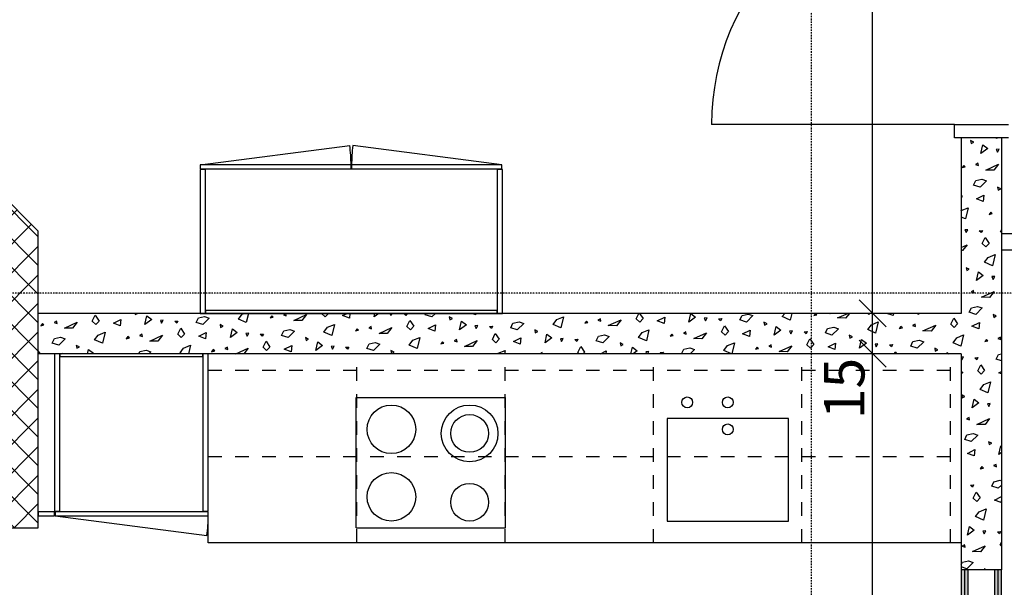
# Model space of a CAD drawing. Units: metres. Extents: x -150 to 196381, y -231 to 95154.
# Drawn here: x 159066 to 162715, y 37910 to 40013 of the extents above; entities that cross this region are included whole.
import ezdxf

# ---------------------------------------------------------------- set-up
doc = ezdxf.new("R2010")
doc.units = ezdxf.units.M
doc.header["$MEASUREMENT"] = 0
doc.set_wipeout_variables(frame=1)
for name, pattern in [('Strich 1_1mm', [100, 50, -50]), ('STRICHPUNKTIERT', [10, 5, -2.5, 0, -2.5]), ('Wipeout_Contour', [1000, 0, -1000])]:
    doc.linetypes.add(name, pattern=pattern)
for name, color, linetype in [('A_ACHSENRASTER', 7, 'Continuous'), ('A_BEMASSUNG', 7, 'Continuous'), ('A_EF_MOEBEL', 7, 'Continuous'), ('A_TUEREN', 7, 'Continuous'), ('A_WN_LEICHTBAU', 7, 'Continuous'), ('A_WN_SCHRAFFUR', 7, 'Continuous'), ('A_WT_BETON', 7, 'Continuous'), ('A_WT_BETON_SCHRAFFUR', 7, 'Continuous')]:
    doc.layers.add(name, color=color, linetype=linetype)
doc.styles.add('ERSTELLTER_STIL_1', font='ARIALN.TTF')
doc.styles.add('ERSTELLTER_STIL_2', font='txt')
doc.dimstyles.new('ERSTELLTER_STIL__1', dxfattribs={"dimtxt": 150, "dimasz": 95, "dimexe": 0.18, "dimexo": 300, "dimgap": 0.09, "dimtad": 1, "dimlfac": 0.001, "dimzin": 0, "dimdsep": 46, "dimtxsty": 'ERSTELLTER_STIL_2', "dimblk": 'ARROWHEAD_6', "dimblk1": 'ARROWHEAD_6', "dimblk2": 'ARROWHEAD_6', "dimcen": 0.09, "dimclrd": 7, "dimclre": 7, "dimclrt": 7, "dimazin": 0, "dimtfac": 1, "dimtdec": 4, "dimtmove": 0, "dimatfit": 3, "dimfxl": 1, "dimtolj": 1, "dimtzin": 0, "dimarcsym": 0})
doc.dimstyles.new('ERSTELLTER_STIL__2', dxfattribs={"dimtxt": 150, "dimasz": 95, "dimexe": 0.18, "dimexo": 300, "dimgap": 0.09, "dimtad": 1, "dimtih": 1, "dimtoh": 1, "dimlfac": 0.001, "dimzin": 0, "dimdsep": 46, "dimtxsty": 'ERSTELLTER_STIL_2', "dimblk": 'ARROWHEAD_6', "dimblk1": 'ARROWHEAD_6', "dimblk2": 'ARROWHEAD_6', "dimcen": 0.09, "dimclrd": 7, "dimclre": 7, "dimclrt": 7, "dimazin": 0, "dimtfac": 1, "dimtdec": 4, "dimtmove": 0, "dimatfit": 3, "dimfxl": 1, "dimtolj": 1, "dimtzin": 0, "dimarcsym": 0})
doc.dimstyles.new('ERSTELLTER_STIL__3', dxfattribs={"dimtxt": 150, "dimasz": 95, "dimexe": 0.18, "dimexo": 300, "dimgap": 0.09, "dimtad": 1, "dimtih": 1, "dimtoh": 1, "dimlfac": 0.001, "dimzin": 0, "dimdsep": 46, "dimtxsty": 'ERSTELLTER_STIL_2', "dimblk": 'ARROWHEAD_6', "dimblk1": 'ARROWHEAD_6', "dimblk2": 'ARROWHEAD_6', "dimcen": 0.09, "dimclrd": 7, "dimclre": 7, "dimclrt": 7, "dimazin": 0, "dimtfac": 1, "dimtdec": 4, "dimtmove": 2, "dimatfit": 3, "dimfxl": 1, "dimtolj": 1, "dimtzin": 0, "dimarcsym": 0})
doc.dimstyles.new('ERSTELLTER_STIL__4', dxfattribs={"dimtxt": 150, "dimasz": 95, "dimexe": 0.18, "dimexo": 300, "dimgap": 0.09, "dimtad": 1, "dimlfac": 0.001, "dimzin": 0, "dimdsep": 46, "dimtxsty": 'ERSTELLTER_STIL_2', "dimblk": 'ARROWHEAD_6', "dimblk1": 'ARROWHEAD_6', "dimblk2": 'ARROWHEAD_6', "dimcen": 0.09, "dimclrd": 7, "dimclre": 7, "dimclrt": 7, "dimazin": 0, "dimtfac": 1, "dimtdec": 4, "dimtmove": 2, "dimatfit": 3, "dimfxl": 1, "dimtolj": 1, "dimtzin": 0, "dimarcsym": 0})

# ---------------------------------------------------------------- blocks, each defined once
blk = doc.blocks.new('*X33')
at = {"layer": 'A_WN_SCHRAFFUR', "linetype": 'Continuous'}
for p, q in [((162601.7, 39559.8), (162590, 39565.4)), ((162590, 39565.4), (162592.2, 39554.8)), ((162592.2, 39554.8), (162601.7, 39559.8)), ((162687.4, 39573), (162682.9, 39575)), ((162687.9, 39575), (162687.4, 39573)), ((162628.4, 39517.6), (162635.7, 39549.7)), ((162653.4, 39536.1), (162628.4, 39517.6)), ((162635.7, 39549.7), (162653.4, 39536.1)), ((162696.2, 39533.2), (162685.3, 39532.5)), ((162685.3, 39532.5), (162690.1, 39522.3)), ((162690.1, 39522.3), (162696.2, 39533.2)), ((162565, 39473), (162558.9, 39465)), ((162558.9, 39465), (162570.3, 39467.6)), ((162570.3, 39467.6), (162565, 39473)), ((162617.3, 39481.3), (162608.2, 39476.6)), ((162608.2, 39476.6), (162618.9, 39472.6)), ((162618.9, 39472.6), (162617.3, 39481.3)), ((162646.5, 39456.2), (162693.7, 39477.6)), ((162676.5, 39455.7), (162646.5, 39456.2)), ((162693.7, 39477.6), (162676.5, 39455.7)), ((162601.3, 39400.4), (162609.5, 39417)), ((162609.5, 39417), (162632.3, 39422.3)), ((162649.6, 39416.4), (162625.6, 39392.6)), ((162632.3, 39422.3), (162649.6, 39416.4)), ((162625.6, 39392.6), (162601.3, 39400.4)), ((162701.7, 39386.6), (162690, 39392.2)), ((162690, 39392.2), (162692.2, 39381.6)), ((162692.2, 39381.6), (162701.7, 39386.6)), ((162555, 39362.6), (162558.5, 39357.3)), ((162558.5, 39357.3), (162555, 39353.6)), ((162611.4, 39348.9), (162639, 39362.9)), ((162636.6, 39339.6), (162611.4, 39348.9)), ((162639, 39362.9), (162636.6, 39339.6)), ((162555, 39305.2), (162555.2, 39305.5)), ((162555.2, 39305.5), (162580.7, 39316.2)), ((162580.7, 39316.2), (162570.9, 39274.8)), ((162570.9, 39274.8), (162555, 39281.8)), ((162665, 39299.8), (162658.9, 39291.8)), ((162658.9, 39291.8), (162670.3, 39294.4)), ((162670.3, 39294.4), (162665, 39299.8)), ((162579.7, 39234.9), (162568.8, 39234.3)), ((162568.8, 39234.3), (162573.6, 39224.1)), ((162573.6, 39224.1), (162579.7, 39234.9)), ((162622.3, 39231.2), (162634, 39232.4)), ((162629.7, 39224.3), (162622.3, 39231.2)), ((162634, 39232.4), (162629.7, 39224.3)), ((162701.3, 39227.2), (162705, 39234.7)), ((162633.1, 39183.3), (162644.1, 39205.6)), ((162644.1, 39205.6), (162658.5, 39184.1)), ((162705, 39226), (162701.3, 39227.2)), ((162555, 39169.3), (162577.2, 39179.3)), ((162560, 39157.5), (162555, 39157.6)), ((162577.2, 39179.3), (162560, 39157.5)), ((162646.2, 39171), (162633.1, 39183.3)), ((162658.5, 39184.1), (162646.2, 39171)), ((162641.6, 39114.5), (162655.2, 39132.2)), ((162655.2, 39132.2), (162680.7, 39143)), ((162680.7, 39143), (162670.9, 39101.6)), ((162585.2, 39088.4), (162573.5, 39094)), ((162573.5, 39094), (162575.7, 39083.4)), ((162575.7, 39083.4), (162585.2, 39088.4)), ((162670.9, 39101.6), (162641.6, 39114.5)), ((162611.8, 39046.2), (162619.2, 39078.3)), ((162636.9, 39064.7), (162611.8, 39046.2)), ((162619.2, 39078.3), (162636.9, 39064.7)), ((162679.7, 39061.7), (162668.8, 39061.1)), ((162668.8, 39061.1), (162673.6, 39050.9)), ((162673.6, 39050.9), (162679.7, 39061.7)), ((162600.8, 39009.8), (162591.6, 39005.1)), ((162602.4, 39001.2), (162600.8, 39009.8)), ((162591.6, 39005.1), (162602.4, 39001.2)), ((162630, 38984.8), (162677.2, 39006.1)), ((162660, 38984.3), (162630, 38984.8)), ((162677.2, 39006.1), (162660, 38984.3)), ((162584.8, 38928.9), (162593, 38945.6)), ((162593, 38945.6), (162615.8, 38950.8)), ((162633.1, 38944.9), (162609.1, 38921.2)), ((162615.8, 38950.8), (162633.1, 38944.9)), ((159335.1, 38895.8), (159346.1, 38918)), ((159346.1, 38918), (159360.5, 38896.5)), ((159413.3, 38888.1), (159440.9, 38902.1)), ((159440.9, 38902.1), (159438.5, 38878.8)), ((159493.3, 38925), (159494.1, 38920.9)), ((159494.1, 38920.9), (159502.1, 38925)), ((159530.3, 38883.7), (159537.6, 38915.7)), ((159555.4, 38902.1), (159530.3, 38883.7)), ((159537.6, 38915.7), (159555.4, 38902.1)), ((159598.1, 38899.2), (159587.2, 38898.5)), ((159592, 38888.3), (159598.1, 38899.2)), ((159719.7, 38891.4), (159728, 38908.1)), ((159728, 38908.1), (159750.8, 38913.3)), ((159768.1, 38907.4), (159744.1, 38883.6)), ((159750.8, 38913.3), (159768.1, 38907.4)), ((159876.6, 38903.7), (159890.1, 38921.5)), ((159905.8, 38890.8), (159876.6, 38903.7)), ((159890.1, 38921.5), (159898.5, 38925)), ((159914, 38925), (159905.8, 38890.8)), ((159999.9, 38915.8), (159993.9, 38907.8)), ((159993.9, 38907.8), (160005.3, 38910.5)), ((160005.3, 38910.5), (159999.9, 38915.8)), ((160052.2, 38924.1), (160043.1, 38919.4)), ((160043.1, 38919.4), (160053.8, 38915.4)), ((160053.8, 38915.4), (160052.2, 38924.1)), ((160081.4, 38899), (160128.6, 38920.4)), ((160128.6, 38920.4), (160111.5, 38898.5)), ((160184.6, 38924.4), (160184.9, 38925)), ((160197.7, 38912.1), (160184.6, 38924.4)), ((160209.9, 38925), (160197.7, 38912.1)), ((160262.8, 38916.7), (160279.2, 38925)), ((160288, 38907.4), (160262.8, 38916.7)), ((160289.9, 38925), (160288, 38907.4)), ((160379.8, 38912.3), (160382.7, 38925)), ((160397.1, 38925), (160379.8, 38912.3)), ((160437.8, 38925), (160441.5, 38916.9)), ((160441.5, 38916.9), (160446.1, 38925)), ((160490.2, 38924.1), (160499.9, 38925)), ((160497.6, 38917.1), (160490.2, 38924.1)), ((160501.8, 38925), (160497.6, 38917.1)), ((160569.2, 38920), (160571.7, 38925)), ((160593.6, 38912.2), (160569.2, 38920)), ((160606.5, 38925), (160593.6, 38912.2)), ((160669.7, 38906.2), (160658, 38911.8)), ((160658, 38911.8), (160660.2, 38901.3)), ((160660.2, 38901.3), (160669.7, 38906.2)), ((160755.4, 38919.4), (160742.7, 38925)), ((160756.7, 38925), (160755.4, 38919.4)), ((161042.6, 38884.1), (161056.2, 38901.9)), ((161056.2, 38901.9), (161081.7, 38912.6)), ((161081.7, 38912.6), (161071.9, 38871.2)), ((161218.2, 38904.5), (161209.1, 38899.8)), ((161209.1, 38899.8), (161219.8, 38895.8)), ((161219.8, 38895.8), (161218.2, 38904.5)), ((161247.4, 38879.4), (161294.7, 38900.8)), ((161294.7, 38900.8), (161277.5, 38878.9)), ((161350.6, 38904.8), (161360.6, 38925)), ((161363.7, 38892.4), (161350.6, 38904.8)), ((161362.9, 38925), (161376, 38905.5)), ((161376, 38905.5), (161363.7, 38892.4)), ((161428.8, 38897.1), (161456.5, 38911.1)), ((161456.5, 38911.1), (161454, 38887.8)), ((161545.8, 38892.6), (161553.1, 38924.7)), ((161570.9, 38911.1), (161545.8, 38892.6)), ((161553.1, 38924.7), (161570.9, 38911.1)), ((161613.7, 38908.2), (161602.8, 38907.5)), ((161602.8, 38907.5), (161607.6, 38897.3)), ((161607.6, 38897.3), (161613.7, 38908.2)), ((161656.2, 38904.4), (161668, 38905.6)), ((161663.7, 38897.5), (161656.2, 38904.4)), ((161668, 38905.6), (161663.7, 38897.5)), ((161735.3, 38900.4), (161743.5, 38917)), ((161759.6, 38892.6), (161735.3, 38900.4)), ((161743.5, 38917), (161766.3, 38922.3)), ((161783.6, 38916.4), (161759.6, 38892.6)), ((161766.3, 38922.3), (161783.6, 38916.4)), ((161892.1, 38912.7), (161901.5, 38925)), ((161921.4, 38899.8), (161892.1, 38912.7)), ((161927.4, 38925), (161921.4, 38899.8)), ((162015.5, 38924.8), (162009.4, 38916.8)), ((162009.4, 38916.8), (162020.8, 38919.4)), ((162020.8, 38919.4), (162015.5, 38924.8)), ((162067.8, 38925), (162069.4, 38924.4)), ((162069.4, 38924.4), (162069.2, 38925)), ((162096.9, 38908), (162134.6, 38925)), ((162127, 38907.5), (162096.9, 38908)), ((162140.8, 38925), (162127, 38907.5)), ((162213.2, 38921), (162209, 38925)), ((162216.9, 38925), (162213.2, 38921)), ((162303.6, 38916.4), (162280.1, 38925)), ((162304.5, 38925), (162303.6, 38916.4)), ((162395.3, 38921.2), (162396.2, 38925)), ((162400.5, 38925), (162395.3, 38921.2)), ((162516.6, 38885.1), (162527.6, 38907.4)), ((162527.6, 38907.4), (162542, 38885.9)), ((162609.1, 38921.2), (162584.8, 38928.9)), ((162685.2, 38915.2), (162673.5, 38920.8)), ((162673.5, 38920.8), (162675.7, 38910.2)), ((162675.7, 38910.2), (162685.2, 38915.2)), ((159150.4, 38887.2), (159144.3, 38879.2)), ((159144.3, 38879.2), (159155.8, 38881.9)), ((159155.8, 38881.9), (159150.4, 38887.2)), ((159202.7, 38895.5), (159193.6, 38890.8)), ((159193.6, 38890.8), (159204.3, 38886.8)), ((159204.3, 38886.8), (159202.7, 38895.5)), ((159231.9, 38870.5), (159279.1, 38891.8)), ((159262, 38870), (159231.9, 38870.5)), ((159279.1, 38891.8), (159262, 38870)), ((159348.1, 38883.5), (159335.1, 38895.8)), ((159360.5, 38896.5), (159348.1, 38883.5)), ((159438.5, 38878.8), (159413.3, 38888.1)), ((159587.2, 38898.5), (159592, 38888.3)), ((159640.7, 38895.5), (159652.4, 38896.6)), ((159648.1, 38888.5), (159640.7, 38895.5)), ((159652.4, 38896.6), (159648.1, 38888.5)), ((159651.6, 38847.6), (159662.6, 38869.8)), ((159662.6, 38869.8), (159677, 38848.3)), ((159744.1, 38883.6), (159719.7, 38891.4)), ((159820.2, 38877.6), (159808.5, 38883.2)), ((159808.5, 38883.2), (159810.6, 38872.7)), ((159810.6, 38872.7), (159820.2, 38877.6)), ((159846.8, 38835.5), (159854.1, 38867.5)), ((159854.1, 38867.5), (159871.9, 38853.9)), ((160044.5, 38859.9), (160067.3, 38865.1)), ((160067.3, 38865.1), (160084.6, 38859.2)), ((160111.5, 38898.5), (160081.4, 38899)), ((160193.1, 38855.5), (160206.6, 38873.3)), ((160206.6, 38873.3), (160232.2, 38884.1)), ((160232.2, 38884.1), (160222.4, 38842.6)), ((160316.4, 38867.6), (160310.4, 38859.6)), ((160321.8, 38862.3), (160316.4, 38867.6)), ((160368.7, 38875.9), (160359.6, 38871.2)), ((160359.6, 38871.2), (160370.3, 38867.2)), ((160370.3, 38867.2), (160368.7, 38875.9)), ((160397.9, 38850.8), (160445.2, 38872.2)), ((160445.2, 38872.2), (160428, 38850.3)), ((160501.1, 38876.2), (160512.1, 38898.4)), ((160514.2, 38863.9), (160501.1, 38876.2)), ((160512.1, 38898.4), (160526.5, 38876.9)), ((160526.5, 38876.9), (160514.2, 38863.9)), ((160579.3, 38868.5), (160607, 38882.5)), ((160604.5, 38859.2), (160579.3, 38868.5)), ((160607, 38882.5), (160604.5, 38859.2)), ((160696.3, 38864), (160703.6, 38896.1)), ((160721.4, 38882.5), (160696.3, 38864)), ((160703.6, 38896.1), (160721.4, 38882.5)), ((160764.2, 38879.6), (160753.3, 38878.9)), ((160753.3, 38878.9), (160758, 38868.7)), ((160758, 38868.7), (160764.2, 38879.6)), ((160806.7, 38875.9), (160818.5, 38877)), ((160814.1, 38868.9), (160806.7, 38875.9)), ((160818.5, 38877), (160814.1, 38868.9)), ((160885.7, 38871.8), (160894, 38888.4)), ((160910.1, 38864), (160885.7, 38871.8)), ((160894, 38888.4), (160916.8, 38893.7)), ((160934.1, 38887.8), (160910.1, 38864)), ((160916.8, 38893.7), (160934.1, 38887.8)), ((160986.2, 38858), (160974.5, 38863.6)), ((160974.5, 38863.6), (160976.7, 38853.1)), ((161071.9, 38871.2), (161042.6, 38884.1)), ((161166, 38896.2), (161159.9, 38888.2)), ((161159.9, 38888.2), (161171.3, 38890.9)), ((161171.3, 38890.9), (161166, 38896.2)), ((161277.5, 38878.9), (161247.4, 38879.4)), ((161372.7, 38853.7), (161398.2, 38864.4)), ((161398.2, 38864.4), (161388.4, 38823)), ((161454, 38887.8), (161428.8, 38897.1)), ((161667.1, 38856.5), (161678.1, 38878.8)), ((161678.1, 38878.8), (161692.5, 38857.3)), ((161745.3, 38848.9), (161773, 38862.9)), ((161773, 38862.9), (161770.5, 38839.6)), ((161835.7, 38886.6), (161824, 38892.2)), ((161824, 38892.2), (161826.2, 38881.6)), ((161826.2, 38881.6), (161835.7, 38886.6)), ((161862.3, 38844.4), (161869.6, 38876.5)), ((161887.4, 38862.9), (161862.3, 38844.4)), ((161869.6, 38876.5), (161887.4, 38862.9)), ((162051.8, 38852.2), (162060, 38868.8)), ((162060, 38868.8), (162082.8, 38874)), ((162100.1, 38868.2), (162076.1, 38844.4)), ((162082.8, 38874), (162100.1, 38868.2)), ((162208.6, 38864.5), (162222.2, 38882.2)), ((162237.9, 38851.6), (162208.6, 38864.5)), ((162222.2, 38882.2), (162247.7, 38893)), ((162247.7, 38893), (162237.9, 38851.6)), ((162332, 38876.6), (162325.9, 38868.6)), ((162325.9, 38868.6), (162337.3, 38871.2)), ((162337.3, 38871.2), (162332, 38876.6)), ((162384.3, 38884.8), (162375.1, 38880.1)), ((162375.1, 38880.1), (162385.9, 38876.2)), ((162385.9, 38876.2), (162384.3, 38884.8)), ((162413.4, 38859.8), (162460.7, 38881.1)), ((162460.7, 38881.1), (162443.5, 38859.3)), ((162529.7, 38872.8), (162516.6, 38885.1)), ((162542, 38885.9), (162529.7, 38872.8)), ((162594.9, 38877.5), (162622.5, 38891.4)), ((162620.1, 38868.2), (162594.9, 38877.5)), ((162622.5, 38891.4), (162620.1, 38868.2)), ((159186.7, 38814.6), (159194.9, 38831.3)), ((159194.9, 38831.3), (159217.7, 38836.5)), ((159235, 38830.6), (159211, 38806.8)), ((159217.7, 38836.5), (159235, 38830.6)), ((159343.6, 38826.9), (159357.1, 38844.7)), ((159372.8, 38814), (159343.6, 38826.9)), ((159357.1, 38844.7), (159382.7, 38855.5)), ((159382.7, 38855.5), (159372.8, 38814)), ((159466.9, 38839), (159460.9, 38831)), ((159460.9, 38831), (159472.3, 38833.7)), ((159472.3, 38833.7), (159466.9, 38839)), ((159519.2, 38847.3), (159510.1, 38842.6)), ((159510.1, 38842.6), (159520.8, 38838.6)), ((159520.8, 38838.6), (159519.2, 38847.3)), ((159548.4, 38822.3), (159595.6, 38843.6)), ((159595.6, 38843.6), (159578.5, 38821.7)), ((159664.6, 38835.3), (159651.6, 38847.6)), ((159677, 38848.3), (159664.6, 38835.3)), ((159729.8, 38839.9), (159757.5, 38853.9)), ((159755, 38830.6), (159729.8, 38839.9)), ((159757.5, 38853.9), (159755, 38830.6)), ((159871.9, 38853.9), (159846.8, 38835.5)), ((159914.6, 38851), (159903.8, 38850.3)), ((159903.8, 38850.3), (159908.5, 38840.1)), ((159908.5, 38840.1), (159914.6, 38851)), ((159957.2, 38847.3), (159968.9, 38848.4)), ((159964.6, 38840.3), (159957.2, 38847.3)), ((159968.9, 38848.4), (159964.6, 38840.3)), ((160036.2, 38843.2), (160044.5, 38859.9)), ((160060.6, 38835.4), (160036.2, 38843.2)), ((160084.6, 38859.2), (160060.6, 38835.4)), ((160136.7, 38829.4), (160125, 38835)), ((160125, 38835), (160127.1, 38824.5)), ((160127.1, 38824.5), (160136.7, 38829.4)), ((160222.4, 38842.6), (160193.1, 38855.5)), ((160310.4, 38859.6), (160321.8, 38862.3)), ((160428, 38850.3), (160397.9, 38850.8)), ((160523.2, 38825.1), (160548.7, 38835.8)), ((160548.7, 38835.8), (160538.9, 38794.4)), ((160685.2, 38827.7), (160676.1, 38823)), ((160686.8, 38819), (160685.2, 38827.7)), ((160817.6, 38828), (160828.6, 38850.2)), ((160830.7, 38815.6), (160817.6, 38828)), ((160828.6, 38850.2), (160843, 38828.7)), ((160843, 38828.7), (160830.7, 38815.6)), ((160895.8, 38820.3), (160923.5, 38834.3)), ((160923.5, 38834.3), (160921, 38811)), ((160976.7, 38853.1), (160986.2, 38858)), ((161012.8, 38815.8), (161020.1, 38847.9)), ((161037.9, 38834.3), (161012.8, 38815.8)), ((161020.1, 38847.9), (161037.9, 38834.3)), ((161080.7, 38831.4), (161069.8, 38830.7)), ((161069.8, 38830.7), (161074.5, 38820.5)), ((161074.5, 38820.5), (161080.7, 38831.4)), ((161123.2, 38827.6), (161135, 38828.8)), ((161130.6, 38820.7), (161123.2, 38827.6)), ((161135, 38828.8), (161130.6, 38820.7)), ((161202.2, 38823.6), (161210.5, 38840.2)), ((161210.5, 38840.2), (161233.3, 38845.5)), ((161250.6, 38839.6), (161226.6, 38815.8)), ((161233.3, 38845.5), (161250.6, 38839.6)), ((161359.1, 38835.9), (161372.7, 38853.7)), ((161388.4, 38823), (161359.1, 38835.9)), ((161482.5, 38848), (161476.4, 38840)), ((161476.4, 38840), (161487.8, 38842.6)), ((161487.8, 38842.6), (161482.5, 38848)), ((161534.7, 38856.3), (161525.6, 38851.6)), ((161525.6, 38851.6), (161536.3, 38847.6)), ((161536.3, 38847.6), (161534.7, 38856.3)), ((161563.9, 38831.2), (161611.2, 38852.6)), ((161594, 38830.7), (161563.9, 38831.2)), ((161611.2, 38852.6), (161594, 38830.7)), ((161680.2, 38844.2), (161667.1, 38856.5)), ((161692.5, 38857.3), (161680.2, 38844.2)), ((161770.5, 38839.6), (161745.3, 38848.9)), ((161930.2, 38859.9), (161919.3, 38859.3)), ((161919.3, 38859.3), (161924.1, 38849.1)), ((161924.1, 38849.1), (161930.2, 38859.9)), ((161972.8, 38856.2), (161984.5, 38857.4)), ((161980.2, 38849.3), (161972.8, 38856.2)), ((161984.5, 38857.4), (161980.2, 38849.3)), ((161983.6, 38808.3), (161994.6, 38830.6)), ((161994.6, 38830.6), (162009, 38809.1)), ((162076.1, 38844.4), (162051.8, 38852.2)), ((162152.2, 38838.4), (162140.5, 38844)), ((162140.5, 38844), (162142.7, 38833.4)), ((162142.7, 38833.4), (162152.2, 38838.4)), ((162178.8, 38796.2), (162186.2, 38828.3)), ((162186.2, 38828.3), (162203.9, 38814.7)), ((162443.5, 38859.3), (162413.4, 38859.8)), ((162525.1, 38816.3), (162538.7, 38834)), ((162538.7, 38834), (162564.2, 38844.8)), ((162564.2, 38844.8), (162554.4, 38803.4)), ((162648.5, 38828.4), (162642.4, 38820.4)), ((162653.8, 38823), (162648.5, 38828.4)), ((162700.8, 38836.6), (162691.6, 38831.9)), ((162691.6, 38831.9), (162702.4, 38828)), ((162702.4, 38828), (162700.8, 38836.6)), ((159211, 38806.8), (159186.7, 38814.6)), ((159287.2, 38800.8), (159275.5, 38806.4)), ((159275.5, 38806.4), (159277.6, 38795.9)), ((159277.6, 38795.9), (159287.2, 38800.8)), ((159317.5, 38775), (159321.1, 38790.7)), ((159321.1, 38790.7), (159338.9, 38777.1)), ((159578.5, 38821.7), (159548.4, 38822.3)), ((159660.1, 38778.7), (159673.6, 38796.5)), ((159673.6, 38796.5), (159699.2, 38807.3)), ((159699.2, 38807.3), (159691.5, 38775)), ((159783.4, 38790.8), (159777.4, 38782.8)), ((159788.8, 38785.5), (159783.4, 38790.8)), ((159835.7, 38799.1), (159826.6, 38794.4)), ((159826.6, 38794.4), (159837.3, 38790.4)), ((159837.3, 38790.4), (159835.7, 38799.1)), ((159867, 38775), (159912.1, 38795.4)), ((159912.1, 38795.4), (159896.1, 38775)), ((159968.1, 38799.4), (159979.1, 38821.6)), ((159981.2, 38787.1), (159968.1, 38799.4)), ((159979.1, 38821.6), (159993.5, 38800.1)), ((159993.5, 38800.1), (159981.2, 38787.1)), ((160046.3, 38791.7), (160074, 38805.7)), ((160071.5, 38782.4), (160046.3, 38791.7)), ((160074, 38805.7), (160071.5, 38782.4)), ((160163.3, 38787.3), (160170.6, 38819.3)), ((160188.4, 38805.7), (160163.3, 38787.3)), ((160170.6, 38819.3), (160188.4, 38805.7)), ((160231.1, 38802.8), (160220.3, 38802.1)), ((160220.3, 38802.1), (160225, 38791.9)), ((160225, 38791.9), (160231.1, 38802.8)), ((160273.7, 38799.1), (160285.4, 38800.2)), ((160281.1, 38792.1), (160273.7, 38799.1)), ((160285.4, 38800.2), (160281.1, 38792.1)), ((160352.7, 38795), (160361, 38811.6)), ((160377.1, 38787.2), (160352.7, 38795)), ((160361, 38811.6), (160383.8, 38816.9)), ((160401.1, 38811), (160377.1, 38787.2)), ((160383.8, 38816.9), (160401.1, 38811)), ((160509.6, 38807.3), (160523.2, 38825.1)), ((160538.9, 38794.4), (160509.6, 38807.3)), ((160632.9, 38819.4), (160626.9, 38811.4)), ((160626.9, 38811.4), (160638.3, 38814.1)), ((160638.3, 38814.1), (160632.9, 38819.4)), ((160676.1, 38823), (160686.8, 38819)), ((160714.4, 38802.6), (160761.7, 38824)), ((160744.5, 38802.1), (160714.4, 38802.6)), ((160761.7, 38824), (160744.5, 38802.1)), ((160921, 38811), (160895.8, 38820.3)), ((161134.1, 38779.8), (161145.1, 38802)), ((161145.1, 38802), (161159.5, 38780.5)), ((161226.6, 38815.8), (161202.2, 38823.6)), ((161302.7, 38809.8), (161291, 38815.4)), ((161291, 38815.4), (161293.2, 38804.8)), ((161293.2, 38804.8), (161302.7, 38809.8)), ((161331, 38775), (161336.6, 38799.7)), ((161336.6, 38799.7), (161354.4, 38786.1)), ((161518.7, 38775.4), (161527, 38792)), ((161527, 38792), (161549.8, 38797.3)), ((161549.8, 38797.3), (161567.1, 38791.4)), ((161567.1, 38791.4), (161550.6, 38775)), ((161675.6, 38787.7), (161689.2, 38805.5)), ((161689.2, 38805.5), (161714.7, 38816.2)), ((161714.7, 38816.2), (161704.9, 38775)), ((161799, 38799.8), (161792.9, 38791.8)), ((161792.9, 38791.8), (161804.3, 38794.4)), ((161804.3, 38794.4), (161799, 38799.8)), ((161851.2, 38808.1), (161842.1, 38803.4)), ((161842.1, 38803.4), (161852.8, 38799.4)), ((161852.8, 38799.4), (161851.2, 38808.1)), ((161880.4, 38783), (161927.7, 38804.3)), ((161927.7, 38804.3), (161910.5, 38782.5)), ((161996.7, 38796), (161983.6, 38808.3)), ((162009, 38809.1), (161996.7, 38796)), ((162061.8, 38800.7), (162089.5, 38814.6)), ((162087, 38791.4), (162061.8, 38800.7)), ((162089.5, 38814.6), (162087, 38791.4)), ((162203.9, 38814.7), (162178.8, 38796.2)), ((162246.7, 38811.7), (162235.8, 38811.1)), ((162235.8, 38811.1), (162240.6, 38800.9)), ((162240.6, 38800.9), (162246.7, 38811.7)), ((162289.3, 38808), (162301, 38809.2)), ((162296.7, 38801.1), (162289.3, 38808)), ((162301, 38809.2), (162296.7, 38801.1)), ((162368.3, 38803.9), (162376.5, 38820.6)), ((162392.6, 38796.2), (162368.3, 38803.9)), ((162376.5, 38820.6), (162399.3, 38825.8)), ((162416.6, 38819.9), (162392.6, 38796.2)), ((162399.3, 38825.8), (162416.6, 38819.9)), ((162468.7, 38790.2), (162457, 38795.8)), ((162457, 38795.8), (162459.2, 38785.2)), ((162459.2, 38785.2), (162468.7, 38790.2)), ((162554.4, 38803.4), (162525.1, 38816.3)), ((162642.4, 38820.4), (162653.8, 38823)), ((159135, 38784.9), (159141.6, 38775)), ((159220.3, 38775), (159224.4, 38777.1)), ((159224.4, 38777.1), (159224.2, 38775)), ((159338.9, 38777.1), (159336, 38775)), ((159507.5, 38775), (159511.4, 38783.1)), ((159511.4, 38783.1), (159534.2, 38788.3)), ((159534.2, 38788.3), (159551.5, 38782.4)), ((159551.5, 38782.4), (159544.1, 38775)), ((159668.5, 38775), (159660.1, 38778.7)), ((159777.4, 38782.8), (159788.8, 38785.5)), ((160453.2, 38781.2), (160441.5, 38786.8)), ((160441.5, 38786.8), (160443.6, 38776.3)), ((160443.6, 38776.3), (160453.2, 38781.2)), ((160838.2, 38775), (160839.7, 38776.9)), ((160839.7, 38776.9), (160865.2, 38787.6)), ((160865.2, 38787.6), (160862.2, 38775)), ((161001.7, 38779.5), (160993.1, 38775)), ((161002.5, 38775), (161001.7, 38779.5)), ((161076.5, 38775), (161078.2, 38775.8)), ((161078.2, 38775.8), (161077.6, 38775)), ((161139.2, 38775), (161134.1, 38779.8)), ((161159.5, 38780.5), (161154.3, 38775)), ((161218.1, 38775), (161240, 38786.1)), ((161240, 38786.1), (161238.8, 38775)), ((161354.4, 38786.1), (161339.3, 38775)), ((161397.2, 38783.2), (161386.3, 38782.5)), ((161386.3, 38782.5), (161389.8, 38775)), ((161392.6, 38775), (161397.2, 38783.2)), ((161439.7, 38779.4), (161451.5, 38780.6)), ((161444.5, 38775), (161439.7, 38779.4)), ((161451.5, 38780.6), (161448.5, 38775)), ((161519.9, 38775), (161518.7, 38775.4)), ((161704.5, 38775), (161675.6, 38787.7)), ((161910.5, 38782.5), (161880.4, 38783)), ((162307.5, 38775), (162311.1, 38782.4)), ((162311.1, 38782.4), (162316.1, 38775)), ((162501.5, 38775), (162502.7, 38780)), ((162502.7, 38780), (162509.3, 38775)), ((162563.2, 38763.5), (162555, 38763)), ((162555, 38757.1), (162557.1, 38752.7)), ((162557.1, 38752.7), (162563.2, 38763.5)), ((162605.8, 38759.8), (162617.5, 38761)), ((162613.2, 38752.8), (162605.8, 38759.8)), ((162617.5, 38761), (162613.2, 38752.8)), ((162684.8, 38755.7), (162693, 38772.4)), ((162705, 38749.3), (162684.8, 38755.7)), ((162693, 38772.4), (162705, 38775.2)), ((162616.6, 38711.9), (162627.6, 38734.2)), ((162627.6, 38734.2), (162642, 38712.7)), ((162555, 38705.4), (162560.7, 38707.9)), ((162560.7, 38707.9), (162555, 38700.7)), ((162629.7, 38699.6), (162616.6, 38711.9)), ((162642, 38712.7), (162629.7, 38699.6)), ((162694.9, 38704.2), (162705, 38709.4)), ((162705, 38700.5), (162694.9, 38704.2)), ((162625.1, 38643.1), (162638.7, 38660.8)), ((162638.7, 38660.8), (162664.2, 38671.6)), ((162664.2, 38671.6), (162654.4, 38630.2)), ((162568.7, 38617), (162557, 38622.6)), ((162557, 38622.6), (162559.2, 38612)), ((162559.2, 38612), (162568.7, 38617)), ((162654.4, 38630.2), (162625.1, 38643.1)), ((162595.3, 38574.8), (162602.7, 38606.8)), ((162620.4, 38593.3), (162595.3, 38574.8)), ((162602.7, 38606.8), (162620.4, 38593.3)), ((162663.2, 38590.3), (162652.3, 38589.7)), ((162652.3, 38589.7), (162657.1, 38579.5)), ((162657.1, 38579.5), (162663.2, 38590.3)), ((162584.3, 38538.4), (162575.1, 38533.7)), ((162585.9, 38529.8), (162584.3, 38538.4)), ((162613.4, 38513.4), (162660.7, 38534.7)), ((162660.7, 38534.7), (162643.5, 38512.9)), ((162575.1, 38533.7), (162585.9, 38529.8)), ((162643.5, 38512.9), (162613.4, 38513.4)), ((162568.3, 38457.5), (162576.5, 38474.2)), ((162576.5, 38474.2), (162599.3, 38479.4)), ((162616.6, 38473.5), (162592.6, 38449.8)), ((162599.3, 38479.4), (162616.6, 38473.5)), ((162592.6, 38449.8), (162568.3, 38457.5)), ((162668.7, 38443.8), (162657, 38449.4)), ((162657, 38449.4), (162659.2, 38438.8)), ((162659.2, 38438.8), (162668.7, 38443.8)), ((162695.3, 38401.6), (162702.7, 38433.6)), ((162702.7, 38433.6), (162705, 38431.8)), ((162578.3, 38406), (162606, 38420)), ((162603.6, 38396.8), (162578.3, 38406)), ((162606, 38420), (162603.6, 38396.8)), ((162705, 38408.7), (162695.3, 38401.6)), ((162632, 38357), (162625.9, 38349)), ((162637.3, 38351.6), (162632, 38357)), ((162684.3, 38365.2), (162675.1, 38360.5)), ((162675.1, 38360.5), (162685.9, 38356.6)), ((162685.9, 38356.6), (162684.3, 38365.2)), ((162625.9, 38349), (162637.3, 38351.6)), ((162589.3, 38288.4), (162601, 38289.6)), ((162596.7, 38281.4), (162589.3, 38288.4)), ((162601, 38289.6), (162596.7, 38281.4)), ((162668.3, 38284.3), (162676.5, 38301)), ((162692.6, 38276.6), (162668.3, 38284.3)), ((162676.5, 38301), (162699.3, 38306.2)), ((162705, 38288.8), (162692.6, 38276.6)), ((162699.3, 38306.2), (162705, 38304.3)), ((162600.1, 38240.5), (162611.1, 38262.8)), ((162611.1, 38262.8), (162625.5, 38241.3)), ((162678.3, 38232.8), (162705, 38246.3)), ((162613.2, 38228.2), (162600.1, 38240.5)), ((162625.5, 38241.3), (162613.2, 38228.2)), ((162703.6, 38223.6), (162678.3, 38232.8)), ((162705, 38237.3), (162703.6, 38223.6)), ((162608.6, 38171.7), (162622.2, 38189.4)), ((162637.9, 38158.8), (162608.6, 38171.7)), ((162622.2, 38189.4), (162647.7, 38200.2)), ((162647.7, 38200.2), (162637.9, 38158.8)), ((162578.8, 38103.4), (162586.2, 38135.4)), ((162586.2, 38135.4), (162603.9, 38121.9)), ((162603.9, 38121.9), (162578.8, 38103.4)), ((162646.7, 38118.9), (162635.8, 38118.3)), ((162635.8, 38118.3), (162640.6, 38108.1)), ((162640.6, 38108.1), (162646.7, 38118.9)), ((162689.3, 38115.2), (162701, 38116.4)), ((162696.7, 38108.2), (162689.3, 38115.2)), ((162701, 38116.4), (162696.7, 38108.2)), ((162567.7, 38067), (162558.6, 38062.3)), ((162558.6, 38062.3), (162569.4, 38058.4)), ((162569.4, 38058.4), (162567.7, 38067)), ((162596.9, 38042), (162644.2, 38063.3)), ((162644.2, 38063.3), (162627, 38041.5)), ((162700.1, 38067.3), (162705, 38077.2)), ((162705, 38062.7), (162700.1, 38067.3)), ((162627, 38041.5), (162596.9, 38042)), ((162555, 37992.7), (162560, 38002.8)), ((162560, 38002.8), (162582.8, 38008)), ((162600.1, 38002.1), (162576.1, 37978.3)), ((162582.8, 38008), (162600.1, 38002.1)), ((162576.1, 37978.3), (162555, 37985.1)), ((162646.7, 37975), (162640.5, 37978)), ((162640.5, 37978), (162641.1, 37975))]:
    blk.add_line(p, q, dxfattribs=at)
blk = doc.blocks.new('Schraffur_771', base_point=(0, 0))
at = {"layer": 'A_WN_SCHRAFFUR', "linetype": 'Continuous'}
blk.add_blockref('*X33', (0, 0), dxfattribs=at)
blk = doc.blocks.new('Wand_1128', base_point=(162705, 37975))
at = {"layer": 'A_WN_LEICHTBAU', "linetype": 'Continuous'}
for points in [[(162555, 37975), (162555, 36975), (162567.5, 36975), (162567.5, 37975)], [(162567.5, 37975), (162567.5, 36975), (162580, 36975), (162580, 37975)], [(162692.5, 36975), (162692.5, 37975), (162680, 37975), (162680, 36975)], [(162705, 36975), (162705, 37975), (162692.5, 37975), (162692.5, 36975)]]:
    blk.add_hatch(color=256, dxfattribs=at).paths.add_polyline_path(points, flags=0)
for p, q in [((162555, 37975), (162555, 36975)), ((162705, 36975), (162705, 37975))]:
    blk.add_line(p, q, dxfattribs=at)
at = {"color": 254, "linetype": 'Wipeout_Contour', "lineweight": 0, "ltscale": 667570.280055}
blk.add_wipeout([(162680, 36975), (162680, 37975), (162580, 37975), (162580, 36975)], dxfattribs=at).dxf.layer = 'A_WN_LEICHTBAU'
at = {"layer": 'A_WN_LEICHTBAU', "linetype": 'Continuous'}
for p, q in [((162705, 37975), (162555, 37975)), ((162567.5, 37975), (162567.5, 36975)), ((162580, 37975), (162580, 36975)), ((162680, 36975), (162680, 37975)), ((162692.5, 36975), (162692.5, 37975)), ((162555, 36975), (162705, 36975))]:
    blk.add_line(p, q, dxfattribs=at)
blk = doc.blocks.new('Wand_1408', base_point=(159195, 38175))
at = {"layer": 'A_EF_MOEBEL', "linetype": 'Continuous'}
for p, q in [((159195, 38190), (159135, 38190)), ((159135, 38190), (159135, 38175)), ((159135, 38175), (159195, 38175)), ((159195, 38175), (159195, 38190))]:
    blk.add_line(p, q, dxfattribs=at)
blk = doc.blocks.new('Blendrahmentür 11_8')
at = {"layer": 'A_TUEREN', "linetype": 'Strich 1_1mm'}
for p, q in [((360, 120), (360, 840)), ((-360, 120), (-460, 120)), ((-460, 120), (-360, 120)), ((360, 120), (460, 120)), ((460, 120), (360, 120))]:
    blk.add_line(p, q, dxfattribs=at)
at = {"layer": 'A_TUEREN', "linetype": 'Continuous'}
blk.add_line((-360, 120), (360, 120), dxfattribs=at)
at = {"layer": 'A_TUEREN', "linetype": 'Strich 1_1mm'}
blk.add_arc((360, 120), 720, 90, 180, dxfattribs=at)
blk = doc.blocks.new('Blendrahmentür 11_9')
at = {"layer": 'A_TUEREN', "linetype": 'Continuous'}
for p, q in [((600, 120), (600, 1320)), ((-600, 120), (-700, 120)), ((-700, 120), (-600, 120)), ((-600, 120), (600, 120)), ((600, 120), (700, 120)), ((700, 120), (600, 120))]:
    blk.add_line(p, q, dxfattribs=at)
blk.add_arc((600, 120), 1200, 90, 180, dxfattribs=at)
blk = doc.blocks.new('Wand_525', base_point=(164824.8, 39220))
at = {"color": 254, "linetype": 'Wipeout_Contour', "lineweight": 0, "ltscale": 669627.328248}
blk.add_wipeout([(162805, 39160), (162805, 39220), (162705, 39220), (162705, 39160)], dxfattribs=at).dxf.layer = 'A_TUEREN'
at = {"color": 254, "linetype": 'Wipeout_Contour', "lineweight": 0, "ltscale": 677485.091987}
blk.add_wipeout([(164824.8, 39160), (164824.8, 39220), (164725, 39220), (164725, 39160)], dxfattribs=at).dxf.layer = 'A_TUEREN'
at = {"layer": 'A_TUEREN', "linetype": 'Continuous'}
for p, q in [((162805, 39220), (162705, 39220)), ((162705, 39220), (162705, 39160)), ((162805, 39220), (162805, 39160)), ((164725, 39220), (164725, 39160)), ((164824.8, 39220), (164725, 39220)), ((164824.8, 39160), (164824.8, 39220)), ((162705, 39160), (162805, 39160)), ((164725, 39160), (164824.8, 39160))]:
    blk.add_line(p, q, dxfattribs=at)
at = {"layer": 'A_TUEREN', "color": 6, "linetype": 'Strich 1_1mm', "lineweight": 20, "rotation": 180}
blk.add_blockref('Blendrahmentür 11_8', (163165, 39280), dxfattribs=at)
at = {"layer": 'A_TUEREN', "color": 6, "linetype": 'Continuous', "lineweight": 20, "xscale": -1, "rotation": 180}
blk.add_blockref('Blendrahmentür 11_9', (164125, 39280), dxfattribs=at)
blk = doc.blocks.new('Wand_1404', base_point=(159195, 38192))
at = {"layer": 'A_EF_MOEBEL', "linetype": 'Continuous'}
for p, q in [((159215, 38775), (159195, 38775)), ((159195, 38775), (159195, 38192)), ((159215, 38192), (159215, 38775)), ((159195, 38192), (159215, 38192))]:
    blk.add_line(p, q, dxfattribs=at)
blk = doc.blocks.new('Wand_1405', base_point=(159755, 38192))
at = {"layer": 'A_EF_MOEBEL', "linetype": 'Continuous'}
for p, q in [((159765, 38775), (159745, 38775)), ((159745, 38775), (159745, 38192)), ((159765, 38192), (159765, 38775)), ((159745, 38192), (159765, 38192))]:
    blk.add_line(p, q, dxfattribs=at)
blk = doc.blocks.new('Wand_1406', base_point=(159765, 38175))
at = {"layer": 'A_EF_MOEBEL', "linetype": 'Continuous'}
for p, q in [((159765, 38190), (159197, 38190)), ((159197, 38190), (159197, 38175)), ((159197, 38175), (159765, 38175)), ((159765, 38175), (159765, 38190))]:
    blk.add_line(p, q, dxfattribs=at)
blk = doc.blocks.new('Wand_1407', base_point=(159745, 38775))
at = {"layer": 'A_EF_MOEBEL', "linetype": 'Continuous'}
for p, q in [((159745, 38775), (159215, 38775)), ((159215, 38775), (159215, 38765)), ((159215, 38765), (159745, 38765)), ((159745, 38765), (159745, 38775))]:
    blk.add_line(p, q, dxfattribs=at)
blk = doc.blocks.new('Wand_257', base_point=(160855, 39458))
at = {"layer": 'A_EF_MOEBEL', "linetype": 'Continuous'}
for p, q in [((160835, 39458), (160835, 38925)), ((160855, 39458), (160835, 39458)), ((160855, 38925), (160855, 39458)), ((160835, 38925), (160855, 38925))]:
    blk.add_line(p, q, dxfattribs=at)
blk = doc.blocks.new('Wand_263', base_point=(160296, 39475))
at = {"layer": 'A_EF_MOEBEL', "linetype": 'Continuous'}
for p, q in [((160853, 39475), (160296, 39475)), ((160296, 39475), (160296, 39460)), ((160296, 39460), (160853, 39460)), ((160853, 39460), (160853, 39475))]:
    blk.add_line(p, q, dxfattribs=at)
blk = doc.blocks.new('Wand_1368', base_point=(159735, 39458))
at = {"layer": 'A_EF_MOEBEL', "linetype": 'Continuous'}
for p, q in [((159735, 39458), (159735, 38925)), ((159755, 39458), (159735, 39458)), ((159755, 38925), (159755, 39458)), ((159735, 38925), (159755, 38925))]:
    blk.add_line(p, q, dxfattribs=at)
blk = doc.blocks.new('Wand_1472', base_point=(160294, 39475))
at = {"layer": 'A_EF_MOEBEL', "linetype": 'Continuous'}
for p, q in [((160294, 39475), (159735, 39475)), ((159735, 39475), (159735, 39460)), ((159735, 39460), (160294, 39460)), ((160294, 39460), (160294, 39475))]:
    blk.add_line(p, q, dxfattribs=at)
blk = doc.blocks.new('Wand_1474', base_point=(160835, 38925))
at = {"layer": 'A_EF_MOEBEL', "linetype": 'Continuous'}
for p, q in [((160835, 38935), (159755, 38935)), ((159755, 38935), (159755, 38925)), ((159755, 38925), (160835, 38925)), ((160835, 38925), (160835, 38935))]:
    blk.add_line(p, q, dxfattribs=at)
blk = doc.blocks.new('*D1140')
at = {"layer": 'A_BEMASSUNG', "linetype": 'Continuous', "transparency": 16777216}
for p, q in [((162176.8, 38825), (162276.8, 38725)), ((162320.6, 38775), (161926.8, 38775)), ((162226.8, 30235), (162226.8, 38775)), ((162176.8, 30285), (162276.8, 30185)), ((162526.8, 30235), (162133.1, 30235))]:
    blk.add_line(p, q, dxfattribs=at)
at = {"layer": 'A_BEMASSUNG', "transparency": 16777216, "char_height": 150, "attachment_point": 1, "rotation": 90, "style": 'ERSTELLTER_STIL_1'}
for s, insert in [('{15}', (162046.8, 38533)), ('{8.54}', (162046.8, 34324.6))]:
    blk.add_mtext(s, dxfattribs=dict(at, insert=insert))
blk = doc.blocks.new('ARROWHEAD_6')
at = {"color": 0, "linetype": 'Continuous', "lineweight": 0}
for p, q in [((-0.5, -0.5), (0.5, 0.5)), ((0, 0), (-1, 0))]:
    blk.add_line(p, q, dxfattribs=at)
blk = doc.blocks.new('*D1141')
at = {"layer": 'A_BEMASSUNG', "linetype": 'Continuous', "transparency": 16777216}
for p, q in [((162176.8, 38975), (162276.8, 38875)), ((162320.6, 38925), (161926.8, 38925)), ((162226.8, 38775), (162226.8, 38925)), ((162176.8, 38825), (162276.8, 38725)), ((162320.6, 38775), (161926.8, 38775))]:
    blk.add_line(p, q, dxfattribs=at)
blk = doc.blocks.new('*D1142')
at = {"layer": 'A_BEMASSUNG', "linetype": 'Continuous', "transparency": 16777216}
for p, q in [((162176.8, 41860), (162276.8, 41760)), ((162320.6, 41810), (161926.8, 41810)), ((162226.8, 38925), (162226.8, 41810)), ((162176.8, 38975), (162276.8, 38875)), ((162320.6, 38925), (161926.8, 38925))]:
    blk.add_line(p, q, dxfattribs=at)
at = {"layer": 'A_BEMASSUNG', "transparency": 16777216, "char_height": 150, "attachment_point": 1, "rotation": 90, "style": 'ERSTELLTER_STIL_1'}
for s, insert in [('{29}', (162046.8, 41568)), ('{2.88\\H0.660000x;\\A1{\\H0.7x;\\S5^  ;}}', (162046.8, 40494.2))]:
    blk.add_mtext(s, dxfattribs=dict(at, insert=insert))
blk = doc.blocks.new('*D1143')
at = {"layer": 'A_BEMASSUNG', "linetype": 'Continuous', "transparency": 16777216}
for p, q in [((162176.8, 42150), (162276.8, 42050)), ((162320.6, 42100), (161926.8, 42100)), ((162226.8, 41810), (162226.8, 42100)), ((162176.8, 41860), (162276.8, 41760)), ((162320.6, 41810), (161926.8, 41810))]:
    blk.add_line(p, q, dxfattribs=at)
blk = doc.blocks.new('*D1144')
at = {"layer": 'A_BEMASSUNG', "linetype": 'Continuous', "transparency": 16777216}
for p, q in [((162226.8, 47820), (162226.8, 47895)), ((162276.8, 47770), (162176.8, 47870)), ((162320.6, 47820), (161926.8, 47820)), ((162226.8, 42100), (162226.8, 47820)), ((162176.8, 42150), (162276.8, 42050)), ((162320.6, 42100), (161926.8, 42100))]:
    blk.add_line(p, q, dxfattribs=at)
at = {"layer": 'A_BEMASSUNG', "transparency": 16777216, "insert": (162046.8, 44792), "char_height": 150, "attachment_point": 1, "rotation": 90, "style": 'ERSTELLTER_STIL_1'}
blk.add_mtext('{5.72}', dxfattribs=at)
blk = doc.blocks.new('*D1179')
at = {"layer": 'A_BEMASSUNG', "linetype": 'Continuous', "transparency": 16777216}
for p, q in [((175935, 33756.2), (175935, 34150)), ((180500, 33756.2), (180500, 34150)), ((175985, 33900), (175885, 33800)), ((180550, 33900), (180450, 33800)), ((175935, 33850), (180500, 33850))]:
    blk.add_line(p, q, dxfattribs=at)
at = {"layer": 'A_BEMASSUNG', "transparency": 16777216, "char_height": 150, "attachment_point": 1, "style": 'ERSTELLTER_STIL_1'}
for s, insert in [('{15}', (176003.5, 34030)), ('{4.56\\H0.660000x;\\A1{\\H0.7x;\\S5^  ;}}', (178017.8, 34030))]:
    blk.add_mtext(s, dxfattribs=dict(at, insert=insert))
blk = doc.blocks.new('*D1180')
at = {"layer": 'A_BEMASSUNG', "linetype": 'Continuous', "transparency": 16777216}
for p, q in [((180500, 33756.25), (180500, 34150)), ((180650, 33756.25), (180650, 34150)), ((180550, 33900), (180450, 33800)), ((180700, 33900), (180600, 33800)), ((180500, 33850), (180650, 33850))]:
    blk.add_line(p, q, dxfattribs=at)
blk = doc.blocks.new('*D1181')
at = {"layer": 'A_BEMASSUNG', "linetype": 'Continuous', "transparency": 16777216}
for p, q in [((180650, 33756.2), (180650, 34150)), ((182835, 33756.2), (182835, 34150)), ((180700, 33900), (180600, 33800)), ((182885, 33900), (182785, 33800)), ((180650, 33850), (182835, 33850))]:
    blk.add_line(p, q, dxfattribs=at)
at = {"layer": 'A_BEMASSUNG', "transparency": 16777216, "char_height": 150, "attachment_point": 1, "style": 'ERSTELLTER_STIL_1'}
for s, insert in [('{15}', (180721.1, 34030)), ('{2.18\\H0.660000x;\\A1{\\H0.7x;\\S5^  ;}}', (181542.8, 34030))]:
    blk.add_mtext(s, dxfattribs=dict(at, insert=insert))

msp = doc.modelspace()

# ---------------------------------------------------------------- hatches: boundary and pattern name
at = {"layer": 'A_WT_BETON_SCHRAFFUR', "linetype": 'Continuous'}
h = msp.add_hatch(dxfattribs=at)
h.set_pattern_fill('BETON', color=256, style=0, pattern_type=2)
h.set_pattern_definition([(45, (0, 0), (-53.03301, 53.03301), []), (135, (0, 0), (53.03301, 53.03301), [])])
h.paths.add_polyline_path([(159135, 39230), (158692.746, 39672.254), (158551.325, 39530.833), (158935, 39147.157), (158935, 38130), (159135, 38130)], flags=0)

# ---------------------------------------------------------------- linework, layer by layer
at = {"layer": 'A_ACHSENRASTER', "linetype": 'STRICHPUNKTIERT'}
for p, q in [((162000, 18075), (162000, 78075)), ((195000, 39000), (156000, 39000))]:
    msp.add_line(p, q, dxfattribs=at)
at = {"layer": 'A_EF_MOEBEL', "linetype": 'Continuous'}
for p, q in [((159735, 39475), (160289.123, 39547.076)), ((160853, 39475), (160300.843, 39546.82)), ((160313.5, 38130), (160313.5, 38613)), ((160313.5, 38613), (160866.5, 38613)), ((160866.5, 38130), (160866.5, 38613)), ((161915, 38535), (161465, 38535)), ((161465, 38535), (161465, 38155)), ((161915, 38155), (161915, 38535)), ((159197, 38175), (159759.965, 38101.774)), ((159765, 38075), (159765, 38175)), ((161465, 38155), (161915, 38155)), ((160313.5, 38130), (160866.5, 38130)), ((162555, 38075), (159765, 38075))]:
    msp.add_line(p, q, dxfattribs=at)
at = {"layer": 'A_EF_MOEBEL', "linetype": 'Strich 1_1mm'}
for p, q in [((160315, 38075), (160315, 38775)), ((160865, 38075), (160865, 38775)), ((161415, 38075), (161415, 38775)), ((161965, 38075), (161965, 38775)), ((162515, 38075), (162515, 38775)), ((159765, 38715), (162555, 38715)), ((159765, 38395), (162555, 38395))]:
    msp.add_line(p, q, dxfattribs=at)
at = {"layer": 'A_EF_MOEBEL', "linetype": 'Continuous'}
for centre, radius in [((161540, 38595), 20), ((161690, 38595), 20), ((160443.5, 38495), 90), ((160733.5, 38480), 105), ((160733.5, 38480), 70), ((161690, 38495), 20), ((160443.5, 38245), 90), ((160733.5, 38225), 70)]:
    msp.add_circle(centre, radius, dxfattribs=at)
for centre, start, end in [((159759, 39475), 0, 7.742477), ((160831, 39475), 172.285151, 180), ((159230, 38175), 352.133198, 0)]:
    msp.add_arc(centre, 535, start, end, dxfattribs=at)
at = {"layer": 'A_TUEREN', "linetype": 'Continuous'}
for p, q in [((162530, 39625), (161630, 39625)), ((162530, 39575), (162530, 39625)), ((162530, 39625), (162730, 39625)), ((162555, 39575), (162530, 39575)), ((162730, 39575), (162705, 39575))]:
    msp.add_line(p, q, dxfattribs=at)
msp.add_arc((162530, 39625), 900, 90, 180, dxfattribs=at)
at = {"layer": 'A_WN_LEICHTBAU', "linetype": 'Continuous'}
for p, q in [((162555, 39575), (162555, 38925)), ((162705, 39575), (162555, 39575)), ((162555, 38925), (159135, 38925)), ((159135, 38775), (159135, 38925)), ((162555, 38775), (159135, 38775))]:
    msp.add_line(p, q, dxfattribs=at)
at = {"layer": 'A_WT_BETON', "linetype": 'Continuous'}
for p, q in [((158692.746, 39672.254), (159135, 39230)), ((159135, 38130), (159135, 39230)), ((158935, 38130), (159135, 38130))]:
    msp.add_line(p, q, dxfattribs=at)

# ---------------------------------------------------------------- block references
at = {"layer": 'A_EF_MOEBEL'}
for name, p in [('Wand_1472', (160294, 39475)), ('Wand_1368', (159735, 39458)), ('Wand_263', (160296, 39475)), ('Wand_257', (160855, 39458)), ('Wand_1474', (160835, 38925)), ('Wand_1404', (159195, 38192)), ('Wand_1407', (159745, 38775)), ('Wand_1405', (159755, 38192)), ('Wand_1408', (159195, 38175)), ('Wand_1406', (159765, 38175))]:
    msp.add_blockref(name, p, dxfattribs=at)
at = {"layer": 'A_WN_SCHRAFFUR', "linetype": 'Continuous'}
msp.add_blockref('Schraffur_771', (0, 0), dxfattribs=at)

# ---------------------------------------------------------------- dimensions: what is measured, and where the dimension line sits
at = {"layer": 'A_BEMASSUNG', "linetype": 'Continuous'}
for base, p1, p2, dimstyle, picture, middle in [((162226.835, 20700), (161370, 42100), (161330, 47820), 'ERSTELLTER_STIL__1', '*D1144', (162121.835, 44991.543)), ((162226.835, 20700), (159076.867, 41810), (161370, 42100), 'ERSTELLTER_STIL__1', '*D1143', (162121.835, 41681.828)), ((162226.835193636, 20700), (159135, 38925), (159076.867247769, 41810), 'ERSTELLTER_STIL__4', '*D1142', (162121.835193636, 40750.631452952)), ((162226.835, 20700), (159135, 38775), (159135, 38925), 'ERSTELLTER_STIL__1', '*D1141', (162121.835, 38646.828))]:
    dim = msp.add_linear_dim(base=base, p1=p1, p2=p2, angle=90, dimstyle=dimstyle, dxfattribs=at)
    dim.commit()
    dim.dimension.update_dxf_attribs({"geometry": picture, "text_midpoint": middle})

# ---------------------------------------------------------------- next in the draw order: block references
at = {"layer": 'A_WN_LEICHTBAU'}
msp.add_blockref('Wand_1128', (162705, 37975), dxfattribs=at)

# ---------------------------------------------------------------- next in the draw order: linework, layer by layer
at = {"layer": 'A_WN_LEICHTBAU', "linetype": 'Continuous'}
for p, q in [((162705, 39575), (162705, 37975)), ((162555, 38775), (162555, 37975)), ((162705, 37975), (162555, 37975))]:
    msp.add_line(p, q, dxfattribs=at)

# ---------------------------------------------------------------- next in the draw order: block references
at = {"layer": 'A_TUEREN'}
msp.add_blockref('Wand_525', (164824.819, 39220.004), dxfattribs=at)

# ---------------------------------------------------------------- next in the draw order: dimensions: what is measured, and where the dimension line sits
at = {"layer": 'A_BEMASSUNG', "linetype": 'Continuous'}
for p1, p2, dimstyle, picture, middle in [((175935, 34440), (180500, 39090), 'ERSTELLTER_STIL__2', '*D1179', (178274.277056715, 33955)), ((180500, 39090), (180650, 38910), 'ERSTELLTER_STIL__3', '*D1180', (180834.951, 33955)), ((180650, 38910), (182835, 34500), 'ERSTELLTER_STIL__2', '*D1181', (181799.277056715, 33955))]:
    dim = msp.add_linear_dim(base=(158700, 33850), p1=p1, p2=p2, dimstyle=dimstyle, dxfattribs=at)
    dim.commit()
    dim.dimension.update_dxf_attribs({"geometry": picture, "text_midpoint": middle})
dim = msp.add_linear_dim(base=(162226.835, 20700), p1=(162705, 30235), p2=(159135, 38775), angle=90, dimstyle='ERSTELLTER_STIL__4', dxfattribs=at)
dim.commit()
dim.dimension.update_dxf_attribs({"geometry": '*D1140', "text_midpoint": (162121.835, 34524.17)})

doc.saveas('drawing.dxf')
